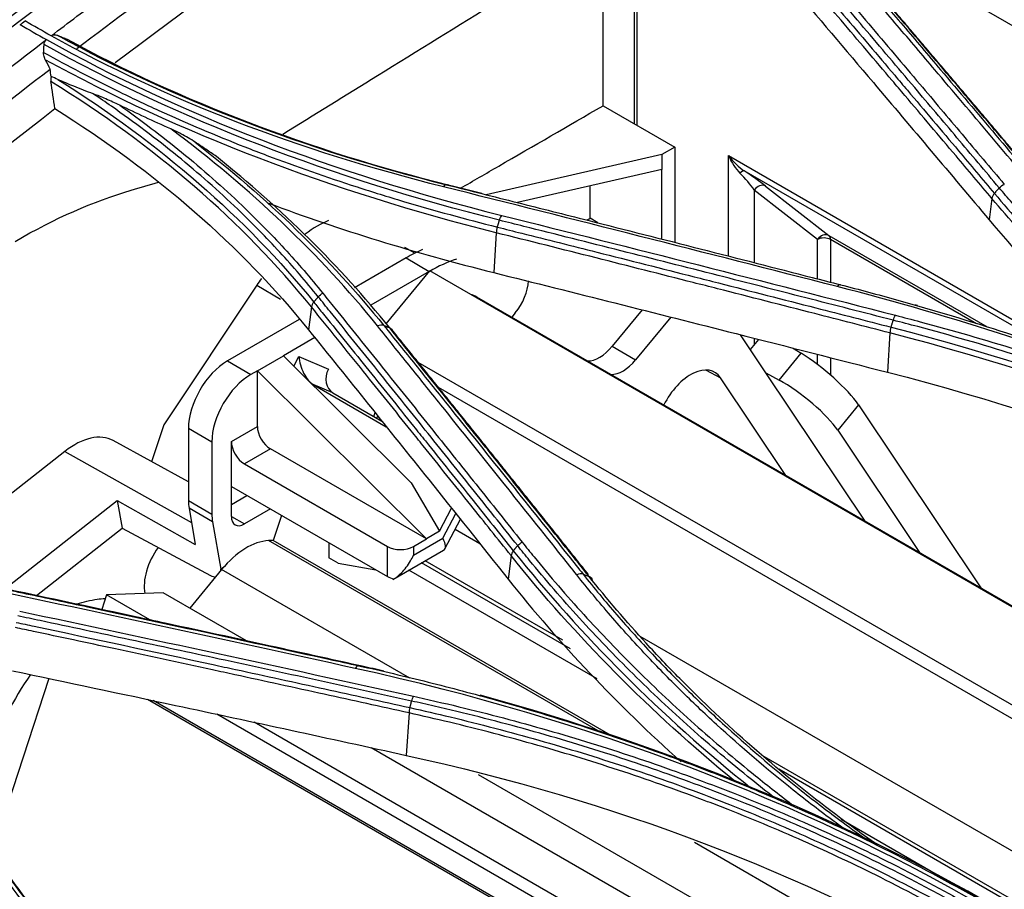
# Model space of a CAD drawing. Units: millimetres. Extents: x 0 to 4075, y 0 to 2906.
# Drawn here: x 1939 to 1993, y 2553 to 2600 of the extents above; entities that cross this region are included whole.
import ezdxf

# ---------------------------------------------------------------- set-up
doc = ezdxf.new("R2010")
doc.units = ezdxf.units.MM
doc.layers.add('LG-Product', color=3, linetype='Continuous')

msp = doc.modelspace()

# ---------------------------------------------------------------- linework, layer by layer
at = {"layer": 'LG-Product', "color": 3, "linetype": 'Continuous'}
for p, q in [((1972.636, 2605.878), (1972.636, 2594.316)), ((1972.783, 2606.116), (1972.783, 2594.231)), ((1986.828, 2603.33), (1995.208, 2598.492)), ((1970.938, 2595.296), (1974.838, 2593.044)), ((1974.838, 2593.044), (1974.131, 2592.636)), ((1974.838, 2593.044), (1974.838, 2587.863)), ((1974.131, 2592.636), (1964.584, 2590.456)), ((1974.131, 2592.636), (1974.131, 2591.82)), ((1977.761, 2592.583), (1996.79, 2581.596)), ((1977.761, 2587.118), (1977.761, 2592.583)), ((1974.131, 2591.82), (1966.286, 2590.029)), ((1974.131, 2588.043), (1974.131, 2591.82)), ((1995.215, 2582.171), (1978.615, 2591.755)), ((1982.606, 2588.022), (1979.162, 2590.708)), ((1979.162, 2590.708), (1979.162, 2586.759)), ((1979.779, 2590.92), (1983.223, 2588.234)), ((1992.086, 2590.246), (1991.937, 2589.086)), ((1970.662, 2588.924), (1970.233, 2589.171)), ((1965.135, 2588.383), (1964.997, 2586.219)), ((1982.606, 2585.878), (1982.606, 2588.022)), ((1983.223, 2588.234), (1991.821, 2583.269)), ((1983.307, 2588.018), (1983.307, 2585.698)), ((1991.249, 2583.433), (1983.307, 2588.018)), ((1960.714, 2587.28), (1960.166, 2587.581)), ((1960.226, 2587.017), (1957.422, 2585.399)), ((1960.226, 2587.017), (1961.494, 2586.285)), ((1961.484, 2586.274), (1958.313, 2584.443)), ((1959.155, 2583.432), (1961.513, 2586.309)), ((2084.833, 2515.111), (1961.513, 2586.309)), ((1952.113, 2585.534), (1947.065, 2577.945)), ((1952.113, 2585.534), (1953.405, 2584.776)), ((2084.717, 2515.238), (1964.079, 2584.889)), ((1955.086, 2584.351), (1954.926, 2583.104)), ((1966.166, 2584.027), (1965.975, 2583.794)), ((1973.066, 2584.193), (1971.44, 2582.209)), ((1974.619, 2583.8), (1972.713, 2581.474)), ((1954.417, 2583.664), (1950.518, 2581.412)), ((1955.265, 2582.683), (1953.56, 2581.699)), ((1979.797, 2580.773), (1978.417, 2582.839)), ((1979.162, 2582.649), (1979.162, 2582.286)), ((1986.54, 2582.938), (1986.404, 2580.801)), ((1971.44, 2582.209), (1972.713, 2581.474)), ((1978.955, 2582.033), (1979.408, 2582.586)), ((1981.241, 2582.119), (1981.71, 2581.835)), ((1952.145, 2580.882), (1953.56, 2581.699)), ((1953.56, 2581.699), (1960.508, 2574.786)), ((1954.129, 2581.133), (1954.401, 2581.653)), ((1954.401, 2581.653), (1956.005, 2580.975)), ((1980.515, 2580.377), (1981.71, 2581.835)), ((1982.606, 2581.22), (1982.606, 2581.77)), ((1983.307, 2581.591), (1983.307, 2580.65)), ((1950.518, 2581.412), (1951.791, 2580.678)), ((2072.731, 2516.761), (1960.892, 2581.332)), ((1952.145, 2580.882), (1951.791, 2580.678)), ((1961.338, 2571.738), (1952.145, 2580.882)), ((1952.145, 2577.856), (1952.145, 2580.882)), ((1976.51, 2580.922), (1977.331, 2580.502)), ((1980.88, 2575.189), (1977.331, 2580.502)), ((1985.187, 2572.702), (1979.797, 2580.773)), ((1979.797, 2580.773), (1980.515, 2580.377)), ((1955.18, 2580.135), (1955.164, 2580.103)), ((1956.249, 2579.683), (1955.18, 2580.135)), ((1955.18, 2580.135), (1959.156, 2577.839)), ((2070.555, 2517.284), (1961.989, 2579.964)), ((1956.249, 2579.683), (1958.91, 2578.146)), ((1984.83, 2579.026), (1983.7, 2577.647)), ((1984.83, 2579.026), (1991.481, 2569.068)), ((1958.471, 2578.399), (1958.541, 2578.607)), ((1958.648, 2578.297), (1958.689, 2578.421)), ((1947.065, 2577.945), (1946.391, 2575.935)), ((1950.731, 2577.039), (1952.145, 2577.856)), ((1958.869, 2578.17), (1958.872, 2578.193)), ((1949.669, 2577.003), (1948.397, 2577.738)), ((1948.397, 2577.738), (1948.397, 2573.823)), ((1983.7, 2577.647), (1988.143, 2570.995)), ((1948.397, 2574.833), (1944.304, 2577.081)), ((1949.669, 2577.003), (1949.669, 2573.089)), ((1950.731, 2574.59), (1950.731, 2577.039)), ((1941.673, 2576.492), (1933.627, 2570.165)), ((1941.673, 2576.492), (1948.565, 2572.625)), ((1952.853, 2576.631), (1951.438, 2575.814)), ((1961.338, 2571.732), (1952.853, 2576.631)), ((1951.438, 2575.814), (1959.216, 2571.324)), ((1950.731, 2574.59), (1959.216, 2569.691)), ((1950.731, 2572.957), (1950.731, 2574.59)), ((1960.508, 2574.786), (1962.049, 2572.148)), ((1950.731, 2573.61), (1951.58, 2574.1)), ((1938.419, 2569.023), (1944.519, 2573.82)), ((1944.519, 2573.82), (1944.801, 2572.318)), ((1944.519, 2573.82), (1948.77, 2571.435)), ((1948.397, 2573.823), (1949.669, 2573.089)), ((1949.703, 2572.672), (1948.431, 2573.407)), ((1948.431, 2573.407), (1948.77, 2571.435)), ((1952.853, 2573.365), (1951.438, 2572.548)), ((1953.458, 2573.015), (1953.011, 2571.651)), ((1962.049, 2572.148), (1962.705, 2573.402)), ((1962.23, 2571.778), (1962.932, 2573.118)), ((1949.703, 2572.672), (1950.149, 2570.084)), ((1950.731, 2572.957), (1951.438, 2572.548)), ((1962.343, 2571.2), (1963.183, 2572.804)), ((1940.142, 2568.655), (1944.801, 2572.318)), ((1944.801, 2572.318), (1949.599, 2569.745)), ((1962.049, 2572.148), (1961.338, 2571.738)), ((1964.248, 2571.468), (1962.894, 2572.25)), ((1953.011, 2571.651), (1952.755, 2571.641)), ((1970.809, 2561.218), (1952.755, 2571.641)), ((1971.467, 2560.996), (1953.011, 2571.651)), ((1956.035, 2571.528), (1956.035, 2570.711)), ((1960.631, 2570.855), (1962.23, 2571.778)), ((1960.631, 2571.324), (1961.338, 2571.732)), ((1961.338, 2571.732), (1961.338, 2571.738)), ((1959.216, 2569.691), (1959.216, 2571.324)), ((1959.509, 2569.531), (1962.273, 2571.127)), ((1960.631, 2571.324), (1960.631, 2570.855)), ((1956.529, 2570.425), (1956.035, 2570.711)), ((1956.529, 2570.425), (1958.58, 2570.058)), ((1969.169, 2565.756), (1961.071, 2570.431)), ((1968.745, 2566.228), (1961.273, 2570.542)), ((1965.94, 2570.825), (1965.777, 2569.552)), ((1950.199, 2570.069), (1948.468, 2567.973)), ((1950.149, 2570.084), (1950.34, 2570.234)), ((1960.434, 2564.16), (1950.199, 2570.069)), ((1970.623, 2564.126), (1960.388, 2570.036)), ((1947.019, 2568.81), (1943.943, 2568.69)), ((1951.558, 2566.189), (1947.019, 2568.81)), ((1943.943, 2568.69), (1943.683, 2567.896)), ((1946.291, 2567.335), (1943.943, 2568.69)), ((2049.111, 2522.472), (1972.966, 2566.435)), ((1940.809, 2564.143), (1937.694, 2554.632)), ((2051.342, 2502.282), (1946.165, 2563.006)), ((2051.181, 2502.494), (1946.487, 2562.939)), ((2049.433, 2504.752), (1949.932, 2562.199)), ((2048.399, 2506.088), (1951.967, 2561.763)), ((1960.393, 2562.271), (1960.244, 2559.965)), ((2045.172, 2510.245), (1958.336, 2560.38)), ((2038.704, 2525.837), (1979.593, 2559.965)), ((2037.481, 2526.316), (1980.507, 2559.21)), ((2041.947, 2514.003), (1964.175, 2558.905)), ((1992.509, 2551.49), (1983.887, 2556.469)), ((2034.503, 2521.396), (1975.909, 2555.225))]:
    msp.add_line(p, q, dxfattribs=at)
for centre, major_axis, ratio, start_param, end_param in [((1978.468, 2592.991), (-0.659, 1.656), 0.454216, 1.637072, 2.340646), ((1978.468, 2592.991), (-1.105, 1.399), 0.454216, 1.504521, 2.208095), ((1978.345, 2591.336), (-0.279, -0.415), 0.297016, 3.211538, 4.161813), ((1978.737, 2591.518), (-1.498, 1.027), 0.070341, 3.992624, 4.842393), ((1978.468, 2591.098), (-0.974, 1.095), 0.206525, 4.172471, 5.022239), ((1979.51, 2590.5), (-0.308, -0.394), 0.807194, 3.254889, 4.812377), ((1954.406, 2585.876), (2.988, 3.207), 0.361977, 0.676768, 1.095207), ((1982.953, 2587.814), (-0.308, -0.394), 0.807194, 3.254889, 4.812377), ((1982.953, 2587.814), (0.5, 0), 0.57735, 0.785398, 2.338741), ((1982.953, 2587.814), (-0.25, -0.433), 0.57735, 2.356194, 3.059769), ((1960.226, 2578.852), (-5, -8.66), 0.57735, 3.799848, 3.926991), ((1961.499, 2578.118), (5, 8.66), 0.57735, 0.575655, 0.785398), ((1954.406, 2585.876), (2.988, 3.207), 0.361977, 1.891271, 1.997305), ((1965.479, 2585.057), (1, 1.732), 0.57735, 4.434882, 5.43257), ((1962.071, 2581.412), (-2.008, -3.477), 0.57735, 3.141601, 3.304228), ((1970.752, 2583.239), (1, 1.732), 0.57735, 3.44716, 4.434882), ((1955.109, 2581.245), (-0.418, 1.165), 0.493569, 1.043357, 2.614154), ((1982.741, 2580.29), (-2.293, 1.935), 0.213567, 3.778645, 5.349441), ((1950.518, 2578.963), (-1.5, -2.598), 0.57735, 3.926991, 5.497787), ((1972.025, 2582.504), (-1, -1.732), 0.57735, 0.305567, 1.293289), ((1975.7, 2578.512), (1.32, 2.286), 0.57735, 6.005678, 7.963332), ((1951.791, 2578.228), (1.5, 2.598), 0.57735, 0.785398, 2.356194), ((1956.712, 2580.567), (-0.389, -0.921), 0.814407, 4.611619, 6.182415), ((1981.547, 2578.833), (-2.348, 1.868), 0.233718, 3.772189, 5.342985), ((1952.853, 2577.447), (0.5, -0.866), 0.57735, 3.926991, 5.497787), ((1942.208, 2573.39), (2.122, 3.676), 0.57735, 0.012314, 0.964474), ((1951.438, 2576.631), (-0.5, 0.866), 0.57735, 0.785398, 2.356194), ((1950.518, 2575.048), (-1.5, -2.598), 0.57735, 5.497787, 5.676863), ((1951.791, 2574.313), (1.5, 2.598), 0.57735, 2.356194, 2.535271), ((1951.438, 2573.365), (-0.5, -0.866), 0.57735, 5.497787, 7.068583), ((1951.559, 2567.991), (2, 3.464), 0.57735, 0.349066, 1.28729), ((1960.816, 2572.595), (-1.497, 1.437), 0.291329, 3.057239, 3.842636), ((1947.761, 2570.187), (-1.25, -2.165), 0.57735, 4.537857, 5.703585), ((1959.924, 2571.732), (-1, 0), 0.57735, 0.785398, 2.356194), ((1949.442, 2570.493), (0.618, -0.786), 0.46528, 0.619614, 0.710552), ((1949.442, 2570.493), (0.618, -0.786), 0.46528, 5.466575, 5.865283), ((1959.924, 2570.099), (1, 0), 0.57735, 3.926991, 4.341147), ((1944.024, 2560.243), (5, 8.66), 0.57735, 1.423419, 1.919862)]:
    msp.add_ellipse(centre, major_axis=major_axis, ratio=ratio, start_param=start_param, end_param=end_param, dxfattribs=at)
for points, knots in [([(1977.775, 2627.883), (1976.624, 2627.239), (1972.088, 2624.677), (1964.417, 2620.107), (1954.987, 2614.348), (1946.233, 2608.749), (1938.073, 2603.29), (1930.373, 2597.887), (1923.059, 2592.499), (1916.107, 2587.124), (1909.272, 2581.576), (1902.562, 2575.826), (1897.034, 2570.845), (1893.85, 2567.806), (1892.837, 2566.824)], [0, 0, 0, 0, 0.040119, 0.158188, 0.268256, 0.369453, 0.464071, 0.553722, 0.639524, 0.721571, 0.79969, 0.88283, 0.962552, 1, 1, 1, 1]), ([(1972.261, 2622.264), (1963.593, 2617.086), (1954.955, 2611.387), (1937.745, 2598.949), (1929.185, 2592.216), (1912.358, 2577.659), (1904.049, 2569.762), (1887.905, 2553.079), (1879.89, 2544.192), (1871.236, 2537.91)], [0, 0, 0, 0, 0.25, 0.25, 0.5, 0.5, 0.75, 0.75, 1, 1, 1, 1]), ([(1871.052, 2538.001), (1873.181, 2539.56), (1875.296, 2541.311), (1879.435, 2545.024), (1881.457, 2547.008), (1887.502, 2553.119), (1891.464, 2557.4), (1899.445, 2565.738), (1903.508, 2569.796), (1911.72, 2577.635), (1915.87, 2581.405), (1928.41, 2592.274), (1936.931, 2598.968), (1954.076, 2611.338), (1962.726, 2617.029), (1971.341, 2622.169)], [0, 0, 0, 0, 0.0625, 0.0625, 0.125, 0.125, 0.25, 0.25, 0.375, 0.375, 0.5, 0.5, 0.75, 0.75, 1, 1, 1, 1]), ([(1940.935, 2599.093), (1941.868, 2599.806), (1946.913, 2603.623), (1955.572, 2609.828), (1963.283, 2614.922), (1966.881, 2617.198)], [0, 0, 0, 0, 0.108247, 0.584603, 1, 1, 1, 1]), ([(1967.029, 2615.618), (1962.941, 2613.019), (1958.834, 2610.281), (1950.581, 2604.524), (1946.41, 2601.488), (1942.329, 2598.382)], [0, 0, 0, 0, 0.5, 0.5, 1, 1, 1, 1]), ([(1949.394, 2607.855), (1938.44, 2600.602), (1927.547, 2592.721), (1912.652, 2580.513), (1908.505, 2576.955), (1900.286, 2569.481), (1896.219, 2565.565), (1888.128, 2557.639), (1884.101, 2553.623), (1877.969, 2547.911), (1875.911, 2546.058), (1871.735, 2542.535), (1869.586, 2540.842), (1867.46, 2539.327)], [0, 0, 0, 0, 0.390732, 0.390732, 0.543049, 0.543049, 0.695366, 0.695366, 0.847683, 0.847683, 0.923841, 0.923841, 1, 1, 1, 1]), ([(1953.52, 2593.749), (1955.239, 2594.814), (1956.959, 2595.878), (1963.058, 2599.651), (1967.44, 2602.359), (1971.824, 2605.066)], [0, 0, 0, 0, 0.281994, 0.281994, 1, 1, 1, 1]), ([(1991.158, 2604.137), (1994.299, 2603.25), (1997.44, 2602.358), (2002.578, 2600.891), (2004.576, 2600.319), (2008.571, 2599.173), (2010.568, 2598.598), (2012.566, 2598.021)], [0, 0, 0, 0, 0.440155, 0.440155, 0.720077, 0.720077, 1, 1, 1, 1]), ([(1992.483, 2590.827), (1991.717, 2591.738), (1990.951, 2592.647), (1989.418, 2594.464), (1988.652, 2595.371), (1986.96, 2597.372), (1986.035, 2598.465), (1984.183, 2600.648), (1983.258, 2601.738), (1982.101, 2603.099), (1981.869, 2603.371), (1981.638, 2603.643)], [0, 0, 0, 0, 0.211969, 0.211969, 0.423938, 0.423938, 0.679965, 0.679965, 0.935993, 0.935993, 1, 1, 1, 1]), ([(1981.918, 2603.833), (1982.15, 2603.561), (1982.381, 2603.289), (1983.537, 2601.928), (1984.462, 2600.838), (1986.313, 2598.655), (1987.238, 2597.562), (1988.929, 2595.561), (1989.694, 2594.654), (1991.226, 2592.837), (1991.992, 2591.928), (1992.758, 2591.017)], [0, 0, 0, 0, 0.064006, 0.064006, 0.320032, 0.320032, 0.576056, 0.576056, 0.788023, 0.788023, 1, 1, 1, 1]), ([(1992.086, 2590.246), (1991.434, 2591.019), (1990.783, 2591.791), (1989.205, 2593.66), (1988.279, 2594.756), (1987.121, 2596.123), (1986.889, 2596.396), (1985.732, 2597.763), (1984.805, 2598.854), (1982.997, 2600.983), (1982.115, 2602.019), (1981.233, 2603.054)], [0, 0, 0, 0, 0.180128, 0.180128, 0.436164, 0.436164, 0.500173, 0.500173, 0.756208, 0.756208, 1, 1, 1, 1]), ([(1981.372, 2603.341), (1982.254, 2602.305), (1983.136, 2601.267), (1984.945, 2599.138), (1985.871, 2598.046), (1987.028, 2596.679), (1987.26, 2596.405), (1988.417, 2595.037), (1989.343, 2593.941), (1990.92, 2592.073), (1991.571, 2591.301), (1992.221, 2590.528)], [0, 0, 0, 0, 0.243951, 0.243951, 0.5, 0.5, 0.564012, 0.564012, 0.82006, 0.82006, 1, 1, 1, 1]), ([(1981.086, 2601.914), (1982.603, 2600.13), (1984.12, 2598.343), (1986.687, 2595.311), (1987.737, 2594.069), (1989.837, 2591.58), (1990.887, 2590.334), (1991.937, 2589.086)], [0, 0, 0, 0, 0.419351, 0.419351, 0.709675, 0.709675, 1, 1, 1, 1]), ([(1995.734, 2589.247), (1995.484, 2589.544), (1995.234, 2589.841), (1993.984, 2591.327), (1992.983, 2592.513), (1990.983, 2594.883), (1989.982, 2596.066), (1988.301, 2598.052), (1987.62, 2598.855), (1986.257, 2600.46), (1985.576, 2601.262), (1984.895, 2602.063)], [0, 0, 0, 0, 0.0692, 0.0692, 0.346084, 0.346084, 0.622968, 0.622968, 0.811484, 0.811484, 1, 1, 1, 1]), ([(1985.206, 2602.062), (1985.888, 2601.261), (1986.569, 2600.46), (1987.932, 2598.855), (1988.613, 2598.052), (1990.296, 2596.067), (1991.297, 2594.885), (1993.298, 2592.516), (1994.299, 2591.33), (1995.55, 2589.845), (1995.8, 2589.548), (1996.051, 2589.251)], [0, 0, 0, 0, 0.188512, 0.188512, 0.377024, 0.377024, 0.653902, 0.653902, 0.930781, 0.930781, 1, 1, 1, 1]), ([(1996.344, 2589.12), (1995.537, 2590.078), (1994.73, 2591.034), (1992.922, 2593.175), (1991.921, 2594.359), (1990.669, 2595.837), (1990.419, 2596.132), (1989.167, 2597.608), (1988.166, 2598.788), (1986.608, 2600.62), (1986.052, 2601.274), (1985.495, 2601.927)], [0, 0, 0, 0, 0.223098, 0.223098, 0.499999, 0.499999, 0.569224, 0.569224, 0.846125, 0.846125, 1, 1, 1, 1]), ([(1914.711, 2577.029), (1916.247, 2578.452), (1921.766, 2583.476), (1930.416, 2590.861), (1937.586, 2596.53), (1940.672, 2598.892)], [0, 0, 0, 0, 0.181444, 0.648809, 1, 1, 1, 1]), ([(1940.546, 2598.618), (1940.549, 2598.665), (1940.557, 2598.711), (1940.589, 2598.796), (1940.613, 2598.835), (1940.652, 2598.876), (1940.662, 2598.884), (1940.673, 2598.892)], [0, 0, 0, 0, 0.43206, 0.43206, 0.869444, 0.869444, 1, 1, 1, 1]), ([(1940.935, 2599.093), (1940.965, 2599.116), (1941, 2599.133), (1941.073, 2599.151), (1941.112, 2599.154), (1941.206, 2599.147), (1941.261, 2599.133), (1941.314, 2599.111)], [0, 0, 0, 0, 0.293962, 0.293962, 0.5857, 0.5857, 1, 1, 1, 1]), ([(1941.314, 2599.111), (1941.395, 2599.077), (1941.475, 2599.044), (1941.635, 2598.977), (1941.714, 2598.945), (1941.793, 2598.912)], [0, 0, 0, 0, 0.504649, 0.504649, 1, 1, 1, 1]), ([(1940.614, 2597.798), (1940.577, 2597.874), (1940.549, 2597.955), (1940.525, 2598.088), (1940.521, 2598.14), (1940.523, 2598.19)], [0, 0, 0, 0, 0.616708, 0.616708, 1, 1, 1, 1]), ([(1940.523, 2598.19), (1940.527, 2598.261), (1940.531, 2598.332), (1940.539, 2598.474), (1940.542, 2598.546), (1940.546, 2598.618)], [0, 0, 0, 0, 0.496449, 0.496449, 1, 1, 1, 1]), ([(1940.523, 2598.19), (1941.83, 2597.467), (1943.169, 2596.769), (1945.281, 2595.737), (1946.031, 2595.382), (1948.311, 2594.344), (1949.868, 2593.683), (1951.856, 2592.902), (1952.255, 2592.748), (1954.26, 2591.989), (1955.898, 2591.415), (1958.399, 2590.607), (1959.239, 2590.346), (1961.763, 2589.595), (1963.467, 2589.129), (1965.194, 2588.693), (1965.194, 2588.693), (1965.194, 2588.693)], [0, 0, 0, 0, 0.179184, 0.179184, 0.275939, 0.275939, 0.469894, 0.469894, 0.518265, 0.518265, 0.711912, 0.711912, 0.808675, 0.808675, 0.999998, 0.999998, 1, 1, 1, 1]), ([(1940.873, 2597.269), (1936.662, 2594.031), (1932.523, 2590.702), (1927.442, 2586.43), (1926.43, 2585.57), (1924.416, 2583.839), (1923.363, 2582.924), (1920.256, 2580.19), (1918.201, 2578.338), (1916.162, 2576.457)], [0, 0, 0, 0, 0.5, 0.5, 0.625, 0.625, 0.75, 0.75, 1, 1, 1, 1]), ([(1940.935, 2596.888), (1940.919, 2596.83), (1940.911, 2596.768), (1940.912, 2596.676), (1940.914, 2596.644), (1940.918, 2596.613)], [0, 0, 0, 0, 0.65249, 0.65249, 1, 1, 1, 1]), ([(1943.224, 2595.938), (1942.868, 2596.067), (1942.513, 2596.204), (1941.873, 2596.468), (1941.587, 2596.592), (1941.303, 2596.722)], [0, 0, 0, 0, 0.551083, 0.551083, 1, 1, 1, 1]), ([(1955.454, 2584.903), (1955.454, 2584.903), (1955.454, 2584.903), (1954.79, 2585.73), (1954.091, 2586.541), (1952.63, 2588.128), (1951.868, 2588.904), (1950.035, 2590.657), (1948.941, 2591.621), (1946.652, 2593.489), (1945.456, 2594.392), (1943.885, 2595.49), (1943.556, 2595.715), (1943.224, 2595.938)], [0, 0, 0, 0, 0.000003, 0.000003, 0.202016, 0.202016, 0.403485, 0.403485, 0.667289, 0.667289, 0.931086, 0.931086, 1, 1, 1, 1]), ([(1944.664, 2595.318), (1944.411, 2595.441), (1944.159, 2595.556), (1943.679, 2595.763), (1943.451, 2595.856), (1943.224, 2595.938)], [0, 0, 0, 0, 0.52391, 0.52391, 1, 1, 1, 1]), ([(1944.664, 2595.318), (1945.827, 2594.497), (1946.948, 2593.646), (1949.172, 2591.833), (1950.269, 2590.865), (1952.108, 2589.106), (1952.873, 2588.328), (1954.339, 2586.736), (1955.04, 2585.922), (1955.706, 2585.092)], [0, 0, 0, 0, 0.270134, 0.270134, 0.558668, 0.558668, 0.77903, 0.77903, 1, 1, 1, 1]), ([(1963.19, 2590.807), (1963.883, 2591.208), (1964.576, 2591.61), (1967.159, 2593.106), (1969.049, 2594.201), (1970.938, 2595.296)], [0, 0, 0, 0, 0.268395, 0.268395, 1, 1, 1, 1]), ([(1948.765, 2593.31), (1948.51, 2593.481), (1948.25, 2593.629), (1947.807, 2593.86), (1947.623, 2593.948), (1947.44, 2594.03)], [0, 0, 0, 0, 0.586992, 0.586992, 1, 1, 1, 1]), ([(1949.915, 2592.532), (1949.722, 2592.663), (1949.53, 2592.794), (1949.146, 2593.053), (1948.955, 2593.182), (1948.765, 2593.31)], [0, 0, 0, 0, 0.501321, 0.501321, 1, 1, 1, 1]), ([(1938.975, 2587.914), (1941.131, 2589.184), (1943.226, 2590.079), (1945.775, 2590.848), (1946.274, 2590.995), (1946.772, 2591.138)], [0, 0, 0, 0, 0.804081, 0.804081, 1, 1, 1, 1]), ([(1962.431, 2590.997), (1963.712, 2590.676), (1964.992, 2590.355), (1967.553, 2589.71), (1968.834, 2589.387), (1972.148, 2588.548), (1974.182, 2588.032), (1978.25, 2586.995), (1980.284, 2586.474), (1982.827, 2585.821), (1983.336, 2585.691), (1983.844, 2585.56)], [0, 0, 0, 0, 0.179416, 0.179416, 0.358831, 0.358831, 0.643796, 0.643796, 0.928759, 0.928759, 1, 1, 1, 1]), ([(1970.233, 2589.171), (1970.233, 2589.486), (1970.233, 2589.8), (1970.233, 2590.387), (1970.233, 2590.658), (1970.233, 2590.93)], [0, 0, 0, 0, 0.536806, 0.536806, 1, 1, 1, 1]), ([(2006.176, 2577.885), (2004.978, 2578.798), (2003.815, 2579.729), (2001.513, 2581.663), (2000.378, 2582.668), (1998.186, 2584.711), (1997.128, 2585.75), (1995.093, 2587.858), (1994.115, 2588.928), (1992.944, 2590.283), (1992.712, 2590.555), (1992.483, 2590.827)], [0, 0, 0, 0, 0.22848, 0.22848, 0.465873, 0.465873, 0.703272, 0.703272, 0.940676, 0.940676, 1, 1, 1, 1]), ([(2003.678, 2578.953), (2003.532, 2579.071), (2003.387, 2579.189), (2002.046, 2580.286), (2000.888, 2581.284), (1998.651, 2583.313), (1997.572, 2584.345), (1995.493, 2586.439), (1994.493, 2587.502), (1993.04, 2589.131), (1992.558, 2589.687), (1992.086, 2590.246), (1992.086, 2590.246), (1992.086, 2590.246)], [0, 0, 0, 0, 0.033347, 0.033347, 0.308903, 0.308903, 0.583885, 0.583885, 0.858937, 0.858937, 0.999997, 0.999997, 1, 1, 1, 1]), ([(1992.221, 2590.528), (1992.221, 2590.528), (1992.221, 2590.528), (1992.693, 2589.969), (1993.175, 2589.413), (1994.627, 2587.784), (1995.626, 2586.722), (1997.702, 2584.629), (1998.779, 2583.599), (2001.013, 2581.572), (2002.169, 2580.575), (2003.662, 2579.353), (2003.962, 2579.111), (2004.419, 2578.746), (2004.574, 2578.623), (2004.73, 2578.5)], [0, 0, 0, 0, 0.000003, 0.000003, 0.131951, 0.131951, 0.38885, 0.38885, 0.645668, 0.645668, 0.903012, 0.903012, 0.967203, 0.967203, 1, 1, 1, 1]), ([(1986.719, 2583.627), (1985.133, 2584.035), (1983.547, 2584.442), (1980.375, 2585.254), (1978.79, 2585.658), (1975.441, 2586.51), (1973.679, 2586.957), (1970.153, 2587.848), (1968.391, 2588.291), (1966.188, 2588.844), (1965.747, 2588.955), (1965.307, 2589.065)], [0, 0, 0, 0, 0.222158, 0.222158, 0.444315, 0.444315, 0.691286, 0.691286, 0.938257, 0.938257, 1, 1, 1, 1]), ([(1965.194, 2588.693), (1965.634, 2588.583), (1966.075, 2588.472), (1967.88, 2588.019), (1969.245, 2587.675), (1972.372, 2586.886), (1974.134, 2586.439), (1976.337, 2585.879), (1976.778, 2585.767), (1978.981, 2585.206), (1980.744, 2584.756), (1983.871, 2583.955), (1985.236, 2583.604), (1986.601, 2583.253)], [0, 0, 0, 0, 0.061723, 0.061723, 0.253007, 0.253007, 0.5, 0.5, 0.561748, 0.561748, 0.808739, 0.808739, 1, 1, 1, 1]), ([(1986.54, 2582.938), (1985.178, 2583.289), (1983.815, 2583.639), (1980.69, 2584.441), (1978.927, 2584.891), (1976.725, 2585.453), (1976.284, 2585.565), (1974.081, 2586.125), (1972.319, 2586.572), (1968.75, 2587.475), (1966.943, 2587.93), (1965.135, 2588.383)], [0, 0, 0, 0, 0.190975, 0.190975, 0.437955, 0.437955, 0.4997, 0.4997, 0.746681, 0.746681, 1, 1, 1, 1]), ([(1964.997, 2586.219), (1967.194, 2585.67), (1969.392, 2585.119), (1973.787, 2584.013), (1975.984, 2583.457), (1980.922, 2582.203), (1983.663, 2581.504), (1986.404, 2580.801)], [0, 0, 0, 0, 0.30797, 0.30797, 0.61594, 0.61594, 1, 1, 1, 1]), ([(2018.028, 2571.708), (2012.979, 2574.627), (2007.586, 2577.235), (1996.133, 2581.829), (1990.048, 2583.823), (1983.675, 2585.456)], [0, 0, 0, 0, 0.5, 0.5, 1, 1, 1, 1]), ([(1983.844, 2585.56), (1984.871, 2585.296), (1985.891, 2585.023), (1987.916, 2584.459), (1988.922, 2584.167), (1991.911, 2583.267), (1993.874, 2582.631), (1996.759, 2581.629), (1997.706, 2581.288), (2000.522, 2580.243), (2002.368, 2579.513), (2005.084, 2578.37), (2005.98, 2577.981), (2008.643, 2576.791), (2010.384, 2575.966), (2013.787, 2574.257), (2015.451, 2573.372), (2017.48, 2572.231), (2017.884, 2572.001), (2018.284, 2571.769)], [0, 0, 0, 0, 0.080826, 0.080826, 0.161597, 0.161597, 0.322783, 0.322783, 0.402431, 0.402431, 0.561804, 0.561804, 0.64145, 0.64145, 0.800817, 0.800817, 0.960183, 0.960183, 1, 1, 1, 1]), ([(1966.3, 2571.369), (1965.462, 2572.42), (1964.625, 2573.47), (1962.95, 2575.566), (1962.113, 2576.613), (1960.413, 2578.735), (1959.551, 2579.81), (1957.826, 2581.958), (1956.963, 2583.03), (1955.885, 2584.368), (1955.669, 2584.636), (1955.454, 2584.903)], [0, 0, 0, 0, 0.231649, 0.231649, 0.463297, 0.463297, 0.701832, 0.701832, 0.940366, 0.940366, 1, 1, 1, 1]), ([(1955.706, 2585.092), (1955.921, 2584.824), (1956.137, 2584.557), (1957.214, 2583.218), (1958.076, 2582.146), (1959.8, 2579.999), (1960.662, 2578.923), (1962.361, 2576.801), (1963.198, 2575.754), (1964.871, 2573.657), (1965.708, 2572.608), (1966.545, 2571.556)], [0, 0, 0, 0, 0.059618, 0.059618, 0.298154, 0.298154, 0.53669, 0.53669, 0.76834, 0.76834, 1, 1, 1, 1]), ([(1965.94, 2570.825), (1965.209, 2571.742), (1964.477, 2572.658), (1962.883, 2574.652), (1962.02, 2575.729), (1960.941, 2577.075), (1960.725, 2577.344), (1959.647, 2578.688), (1958.783, 2579.762), (1956.976, 2582.008), (1956.031, 2583.18), (1955.086, 2584.351)], [0, 0, 0, 0, 0.202226, 0.202226, 0.440772, 0.440772, 0.500408, 0.500408, 0.738955, 0.738955, 1, 1, 1, 1]), ([(1955.209, 2584.615), (1955.36, 2584.428), (1955.51, 2584.242), (1956.456, 2583.069), (1957.251, 2582.081), (1958.91, 2580.019), (1959.773, 2578.944), (1960.851, 2577.599), (1961.067, 2577.33), (1962.145, 2575.984), (1963.008, 2574.906), (1964.601, 2572.913), (1965.331, 2571.999), (1966.06, 2571.084)], [0, 0, 0, 0, 0.041591, 0.041591, 0.261442, 0.261442, 0.5, 0.5, 0.55964, 0.55964, 0.798197, 0.798197, 1, 1, 1, 1]), ([(1986.847, 2583.896), (1987.294, 2583.782), (1987.739, 2583.665), (1989.961, 2583.072), (1991.715, 2582.565), (1995.173, 2581.49), (1996.877, 2580.922), (1999.391, 2580.026), (2000.222, 2579.721), (2002.695, 2578.782), (2004.316, 2578.127), (2006.7, 2577.104), (2007.488, 2576.756), (2009.922, 2575.649), (2011.541, 2574.866), (2013.915, 2573.647), (2014.698, 2573.232), (2016.245, 2572.389), (2017.009, 2571.959), (2017.763, 2571.523)], [0, 0, 0, 0, 0.039199, 0.039199, 0.196088, 0.196088, 0.352969, 0.352969, 0.431371, 0.431371, 0.588244, 0.588244, 0.666642, 0.666642, 0.833102, 0.833102, 0.916526, 0.916526, 1, 1, 1, 1]), ([(1969.514, 2569.78), (1969.25, 2570.111), (1968.987, 2570.442), (1967.668, 2572.097), (1966.614, 2573.419), (1964.412, 2576.174), (1963.265, 2577.606), (1961.544, 2579.75), (1960.971, 2580.464), (1959.824, 2581.891), (1959.25, 2582.604), (1958.676, 2583.317)], [0, 0, 0, 0, 0.072984, 0.072984, 0.365016, 0.365016, 0.682503, 0.682503, 0.841246, 0.841246, 1, 1, 1, 1]), ([(1959.015, 2583.344), (1959.589, 2582.632), (1960.163, 2581.919), (1961.311, 2580.493), (1961.885, 2579.779), (1963.606, 2577.636), (1964.754, 2576.204), (1966.957, 2573.451), (1968.012, 2572.13), (1969.331, 2570.476), (1969.595, 2570.145), (1969.859, 2569.813)], [0, 0, 0, 0, 0.158742, 0.158742, 0.317483, 0.317483, 0.634966, 0.634966, 0.926993, 0.926993, 1, 1, 1, 1]), ([(1970.171, 2569.703), (1969.419, 2570.646), (1968.667, 2571.588), (1966.86, 2573.85), (1965.804, 2575.169), (1964.484, 2576.815), (1964.22, 2577.144), (1962.9, 2578.788), (1961.844, 2580.102), (1960.299, 2582.019), (1959.811, 2582.624), (1959.323, 2583.229)], [0, 0, 0, 0, 0.207946, 0.207946, 0.499999, 0.499999, 0.573012, 0.573012, 0.865064, 0.865064, 1, 1, 1, 1]), ([(2017.552, 2571.286), (2017.552, 2571.286), (2017.552, 2571.286), (2016.8, 2571.722), (2016.038, 2572.15), (2014.495, 2572.991), (2013.714, 2573.405), (2011.346, 2574.621), (2009.731, 2575.402), (2007.304, 2576.506), (2006.518, 2576.853), (2004.14, 2577.873), (2002.524, 2578.526), (2000.058, 2579.463), (1999.229, 2579.768), (1996.721, 2580.661), (1995.022, 2581.228), (1991.574, 2582.3), (1989.824, 2582.805), (1987.609, 2583.397), (1987.164, 2583.513), (1986.719, 2583.627), (1986.719, 2583.627), (1986.719, 2583.627)], [0, 0, 0, 0, 0.000002, 0.000002, 0.083481, 0.083481, 0.166903, 0.166903, 0.333363, 0.333363, 0.411763, 0.411763, 0.568638, 0.568638, 0.647041, 0.647041, 0.803921, 0.803921, 0.960803, 0.960803, 0.999998, 0.999998, 1, 1, 1, 1]), ([(1954.926, 2583.104), (1956.016, 2581.751), (1957.105, 2580.396), (1959.284, 2577.681), (1960.374, 2576.321), (1962.901, 2573.161), (1964.339, 2571.358), (1965.777, 2569.552)], [0, 0, 0, 0, 0.301198, 0.301198, 0.602396, 0.602396, 1, 1, 1, 1]), ([(1966.545, 2571.556), (1966.757, 2571.289), (1966.971, 2571.024), (1968.054, 2569.698), (1968.955, 2568.653), (1970.827, 2566.596), (1971.797, 2565.585), (1973.805, 2563.598), (1974.843, 2562.622), (1976.985, 2560.711), (1978.088, 2559.774), (1979.914, 2558.302), (1980.616, 2557.753), (1981.329, 2557.212)], [0, 0, 0, 0, 0.051448, 0.051448, 0.257322, 0.257322, 0.463189, 0.463189, 0.66905, 0.66905, 0.874907, 0.874907, 1, 1, 1, 1]), ([(1959.561, 2569.561), (1959.704, 2569.641), (1959.848, 2569.757), (1960.164, 2570.076), (1960.333, 2570.302), (1960.528, 2570.642), (1960.58, 2570.743), (1960.628, 2570.849), (1960.629, 2570.852), (1960.631, 2570.855)], [0, 0, 0, 0, 0.338147, 0.338147, 0.808509, 0.808509, 0.99512, 0.99512, 1, 1, 1, 1]), ([(1980.266, 2557.653), (1979.844, 2557.981), (1979.426, 2558.312), (1977.874, 2559.563), (1976.767, 2560.501), (1974.621, 2562.417), (1973.58, 2563.394), (1971.566, 2565.385), (1970.593, 2566.399), (1968.717, 2568.46), (1967.813, 2569.507), (1966.727, 2570.835), (1966.512, 2571.101), (1966.3, 2571.369)], [0, 0, 0, 0, 0.078796, 0.078796, 0.295548, 0.295548, 0.512305, 0.512305, 0.729065, 0.729065, 0.94583, 0.94583, 1, 1, 1, 1]), ([(1983.937, 2556.046), (1983.791, 2556.153), (1983.645, 2556.26), (1982.748, 2556.926), (1982.01, 2557.493), (1979.837, 2559.224), (1978.444, 2560.415), (1976.444, 2562.252), (1975.792, 2562.873), (1974.518, 2564.13), (1973.896, 2564.768), (1972.623, 2566.122), (1971.975, 2566.84), (1970.716, 2568.296), (1970.105, 2569.034), (1969.514, 2569.78)], [0, 0, 0, 0, 0.026052, 0.026052, 0.161253, 0.161253, 0.431846, 0.431846, 0.567054, 0.567054, 0.702265, 0.702265, 0.851047, 0.851047, 1, 1, 1, 1]), ([(1969.859, 2569.813), (1969.859, 2569.813), (1969.859, 2569.813), (1970.449, 2569.07), (1971.058, 2568.336), (1972.314, 2566.885), (1972.961, 2566.168), (1974.231, 2564.819), (1974.851, 2564.184), (1976.121, 2562.931), (1976.771, 2562.313), (1978.766, 2560.482), (1980.155, 2559.295), (1982.322, 2557.57), (1983.058, 2557.004), (1984.285, 2556.095), (1984.767, 2555.745), (1985.255, 2555.4)], [0, 0, 0, 0, 0.000002, 0.000002, 0.140533, 0.140533, 0.280907, 0.280907, 0.40848, 0.40848, 0.53605, 0.53605, 0.791358, 0.791358, 0.918921, 0.918921, 1, 1, 1, 1]), ([(1936.236, 2569.465), (1937.349, 2569.23), (1938.462, 2568.993), (1940.688, 2568.519), (1941.801, 2568.281), (1945.141, 2567.565), (1947.368, 2567.084), (1951.743, 2566.134), (1953.891, 2565.665), (1956.576, 2565.075), (1957.113, 2564.956), (1957.651, 2564.838)], [0, 0, 0, 0, 0.155977, 0.155977, 0.311953, 0.311953, 0.623903, 0.623903, 0.924781, 0.924781, 1, 1, 1, 1]), ([(1957.834, 2564.814), (1956.413, 2565.128), (1954.992, 2565.441), (1951.422, 2566.222), (1949.275, 2566.69), (1946.59, 2567.271), (1946.053, 2567.387), (1943.369, 2567.966), (1941.222, 2568.426), (1938.191, 2569.072), (1937.308, 2569.26), (1936.424, 2569.447)], [0, 0, 0, 0, 0.199094, 0.199094, 0.500002, 0.500002, 0.575229, 0.575229, 0.876138, 0.876138, 1, 1, 1, 1]), ([(1985.879, 2555.082), (1985.394, 2555.422), (1984.916, 2555.765), (1982.93, 2557.22), (1981.472, 2558.367), (1979.724, 2559.845), (1979.379, 2560.142), (1977.67, 2561.64), (1976.36, 2562.873), (1974.488, 2564.77), (1973.88, 2565.41), (1972.196, 2567.247), (1971.158, 2568.463), (1970.171, 2569.703), (1970.171, 2569.703), (1970.171, 2569.703)], [0, 0, 0, 0, 0.078675, 0.078675, 0.330163, 0.330163, 0.392886, 0.392886, 0.643999, 0.643999, 0.769471, 0.769471, 0.999998, 0.999998, 1, 1, 1, 1]), ([(1942.302, 2568.193), (1942.313, 2568.197), (1942.677, 2568.315), (1943.208, 2568.437), (1943.732, 2568.491), (1943.878, 2568.501)], [0, 0, 0, 0, 0.020494, 0.726527, 1, 1, 1, 1]), ([(1939.034, 2567.195), (1939.356, 2567.127), (1939.678, 2567.059), (1943.245, 2566.3), (1946.49, 2565.604), (1950.141, 2564.813), (1950.547, 2564.725), (1952.575, 2564.285), (1954.198, 2563.931), (1957.361, 2563.238), (1958.901, 2562.899), (1960.44, 2562.559)], [0, 0, 0, 0, 0.045144, 0.045144, 0.499999, 0.499999, 0.556855, 0.556855, 0.784281, 0.784281, 1, 1, 1, 1]), ([(1960.533, 2562.917), (1958.79, 2563.302), (1957.046, 2563.685), (1953.56, 2564.447), (1951.817, 2564.826), (1948.452, 2565.554), (1946.829, 2565.904), (1943.583, 2566.6), (1941.96, 2566.946), (1939.932, 2567.377), (1939.527, 2567.463), (1939.121, 2567.549)], [0, 0, 0, 0, 0.244173, 0.244173, 0.488345, 0.488345, 0.715747, 0.715747, 0.943149, 0.943149, 1, 1, 1, 1]), ([(1960.393, 2562.271), (1958.857, 2562.61), (1957.321, 2562.949), (1954.162, 2563.642), (1952.54, 2563.996), (1950.512, 2564.437), (1950.106, 2564.525), (1947.915, 2565.001), (1946.129, 2565.386), (1942.885, 2566.083), (1941.426, 2566.395), (1939.641, 2566.775), (1939.315, 2566.844), (1938.989, 2566.913), (1938.989, 2566.913), (1938.989, 2566.913)], [0, 0, 0, 0, 0.215197, 0.215197, 0.442613, 0.442613, 0.499466, 0.499466, 0.749731, 0.749731, 0.954298, 0.954298, 0.999998, 0.999998, 1, 1, 1, 1]), ([(1938.838, 2564.561), (1941.788, 2563.941), (1944.74, 2563.315), (1949.783, 2562.236), (1951.875, 2561.785), (1956.059, 2560.879), (1958.152, 2560.423), (1960.244, 2559.965)], [0, 0, 0, 0, 0.41372, 0.41372, 0.706859, 0.706859, 1, 1, 1, 1]), ([(1957.651, 2564.838), (1958.918, 2564.559), (1960.176, 2564.263), (1962.67, 2563.639), (1963.906, 2563.31), (1966.163, 2562.675), (1967.188, 2562.372), (1970.238, 2561.431), (1972.239, 2560.758), (1975.184, 2559.683), (1976.157, 2559.314), (1978.082, 2558.555), (1979.036, 2558.165), (1981.867, 2556.963), (1983.716, 2556.119), (1987.328, 2554.352), (1989.092, 2553.429), (1991.241, 2552.226), (1991.668, 2551.984), (1992.091, 2551.738)], [0, 0, 0, 0, 0.099971, 0.099971, 0.199832, 0.199832, 0.284036, 0.284036, 0.452535, 0.452535, 0.536734, 0.536734, 0.620933, 0.620933, 0.789422, 0.789422, 0.957909, 0.957909, 1, 1, 1, 1]), ([(1991.37, 2551.194), (1991.37, 2551.194), (1991.37, 2551.194), (1990.664, 2551.603), (1989.949, 2552.004), (1988.502, 2552.792), (1987.77, 2553.177), (1985.552, 2554.31), (1984.041, 2555.033), (1981.785, 2556.045), (1981.065, 2556.359), (1978.884, 2557.278), (1977.404, 2557.864), (1974.397, 2558.979), (1972.869, 2559.508), (1969.769, 2560.507), (1968.196, 2560.977), (1965.009, 2561.856), (1963.394, 2562.264), (1961.353, 2562.735), (1960.944, 2562.827), (1960.533, 2562.917), (1960.533, 2562.917), (1960.533, 2562.917)], [0, 0, 0, 0, 0.000002, 0.000002, 0.078344, 0.078344, 0.156637, 0.156637, 0.312891, 0.312891, 0.385189, 0.385189, 0.52985, 0.52985, 0.674514, 0.674514, 0.819182, 0.819182, 0.963852, 0.963852, 0.999998, 0.999998, 1, 1, 1, 1]), ([(1960.638, 2563.177), (1961.05, 2563.087), (1961.46, 2562.995), (1963.507, 2562.523), (1965.126, 2562.113), (1968.321, 2561.232), (1969.898, 2560.761), (1973.006, 2559.759), (1974.538, 2559.229), (1977.553, 2558.111), (1979.037, 2557.524), (1981.223, 2556.602), (1981.945, 2556.288), (1984.206, 2555.274), (1985.722, 2554.548), (1987.945, 2553.413), (1988.679, 2553.026), (1990.129, 2552.237), (1990.846, 2551.835), (1991.553, 2551.425)], [0, 0, 0, 0, 0.036151, 0.036151, 0.180828, 0.180828, 0.325497, 0.325497, 0.470159, 0.470159, 0.614817, 0.614817, 0.687115, 0.687115, 0.843369, 0.843369, 0.921664, 0.921664, 1, 1, 1, 1]), ([(1929.49, 2562.44), (1929.685, 2562.182), (1929.881, 2561.923), (1930.858, 2560.628), (1931.64, 2559.59), (1933.741, 2556.8), (1935.059, 2555.044), (1937.036, 2552.403), (1937.694, 2551.522), (1939.012, 2549.758), (1939.671, 2548.874), (1940.33, 2547.99)], [0, 0, 0, 0, 0.054082, 0.054082, 0.270412, 0.270412, 0.635199, 0.635199, 0.817595, 0.817595, 1, 1, 1, 1]), ([(1960.44, 2562.559), (1960.441, 2562.559), (1960.441, 2562.559), (1961.172, 2562.396), (1961.9, 2562.228), (1964.25, 2561.663), (1965.856, 2561.243), (1969.026, 2560.342), (1970.59, 2559.862), (1973.675, 2558.841), (1975.196, 2558.3), (1977.066, 2557.588), (1977.437, 2557.444), (1979.288, 2556.715), (1980.745, 2556.102), (1983.602, 2554.822), (1985.005, 2554.155), (1988.024, 2552.632), (1989.63, 2551.765), (1991.193, 2550.866), (1991.193, 2550.866), (1991.193, 2550.866)], [0, 0, 0, 0, 0.000002, 0.000002, 0.064645, 0.064645, 0.209688, 0.209688, 0.354674, 0.354674, 0.499987, 0.499987, 0.536228, 0.536228, 0.681265, 0.681265, 0.826297, 0.826297, 0.999998, 0.999998, 1, 1, 1, 1]), ([(1939.806, 2547.319), (1939.806, 2547.319), (1939.806, 2547.319), (1938.973, 2548.434), (1938.14, 2549.547), (1936.525, 2551.704), (1935.742, 2552.747), (1934.763, 2554.049), (1934.568, 2554.31), (1932.806, 2556.652), (1931.24, 2558.729), (1929.432, 2561.118), (1929.191, 2561.437), (1928.949, 2561.755), (1928.949, 2561.755), (1928.949, 2561.755)], [0, 0, 0, 0, 0.000002, 0.000002, 0.23021, 0.23021, 0.446557, 0.446557, 0.500643, 0.500643, 0.933338, 0.933338, 0.999998, 0.999998, 1, 1, 1, 1]), ([(1929.055, 2561.992), (1929.299, 2561.67), (1929.542, 2561.348), (1931.352, 2558.954), (1932.918, 2556.877), (1934.679, 2554.533), (1934.874, 2554.273), (1935.853, 2552.97), (1936.635, 2551.926), (1938.248, 2549.772), (1939.078, 2548.661), (1939.908, 2547.549)], [0, 0, 0, 0, 0.067287, 0.067287, 0.500002, 0.500002, 0.554091, 0.554091, 0.770448, 0.770448, 1, 1, 1, 1]), ([(1940.119, 2547.812), (1939.46, 2548.696), (1938.8, 2549.579), (1937.482, 2551.343), (1936.823, 2552.224), (1934.844, 2554.864), (1933.525, 2556.62), (1931.424, 2559.41), (1930.641, 2560.447), (1929.663, 2561.742), (1929.467, 2562.001), (1929.272, 2562.259)], [0, 0, 0, 0, 0.182398, 0.182398, 0.364795, 0.364795, 0.729585, 0.729585, 0.945917, 0.945917, 1, 1, 1, 1]), ([(1991.104, 2550.591), (1991.104, 2550.591), (1991.104, 2550.591), (1989.544, 2551.489), (1987.94, 2552.354), (1984.926, 2553.875), (1983.526, 2554.542), (1980.673, 2555.819), (1979.219, 2556.431), (1977.371, 2557.16), (1977, 2557.303), (1975.134, 2558.015), (1973.615, 2558.555), (1970.535, 2559.575), (1968.974, 2560.054), (1965.81, 2560.954), (1964.206, 2561.373), (1961.857, 2561.939), (1961.127, 2562.108), (1960.393, 2562.271), (1960.393, 2562.271), (1960.393, 2562.271)], [0, 0, 0, 0, 0.000002, 0.000002, 0.173658, 0.173658, 0.318648, 0.318648, 0.463636, 0.463636, 0.499864, 0.499864, 0.645124, 0.645124, 0.79006, 0.79006, 0.935058, 0.935058, 0.999998, 0.999998, 1, 1, 1, 1]), ([(1932.817, 2560.719), (1933.372, 2559.985), (1933.928, 2559.249), (1935.039, 2557.776), (1935.594, 2557.039), (1937.26, 2554.826), (1938.37, 2553.347), (1940.595, 2550.378), (1941.709, 2548.888), (1943.102, 2547.022), (1943.38, 2546.648), (1943.659, 2546.275)], [0, 0, 0, 0, 0.153624, 0.153624, 0.307248, 0.307248, 0.614494, 0.614494, 0.922899, 0.922899, 1, 1, 1, 1]), ([(1943.281, 2546.202), (1943.003, 2546.576), (1942.724, 2546.949), (1941.333, 2548.816), (1940.219, 2550.307), (1937.996, 2553.278), (1936.886, 2554.757), (1935.221, 2556.972), (1934.666, 2557.71), (1933.556, 2559.183), (1933.001, 2559.919), (1932.446, 2560.655)], [0, 0, 0, 0, 0.077075, 0.077075, 0.385489, 0.385489, 0.692743, 0.692743, 0.846371, 0.846371, 1, 1, 1, 1]), ([(1943.99, 2546.193), (1943.298, 2547.121), (1942.606, 2548.047), (1940.799, 2550.463), (1939.684, 2551.951), (1938.29, 2553.807), (1938.011, 2554.177), (1936.618, 2556.031), (1935.502, 2557.511), (1933.973, 2559.536), (1933.559, 2560.084), (1933.145, 2560.631)], [0, 0, 0, 0, 0.19156, 0.19156, 0.499998, 0.499998, 0.577107, 0.577107, 0.885544, 0.885544, 1, 1, 1, 1]), ([(1933.339, 2560.403), (1933.339, 2560.403), (1933.339, 2560.403), (1933.75, 2559.86), (1934.16, 2559.318), (1935.687, 2557.297), (1936.802, 2555.817), (1938.197, 2553.964), (1938.476, 2553.593), (1939.87, 2551.737), (1940.985, 2550.25), (1942.797, 2547.829), (1943.493, 2546.897), (1944.189, 2545.964), (1944.189, 2545.964), (1944.189, 2545.964)], [0, 0, 0, 0, 0.000002, 0.000002, 0.113458, 0.113458, 0.421858, 0.421858, 0.498958, 0.498958, 0.807358, 0.807358, 0.999998, 0.999998, 1, 1, 1, 1])]:
    msp.add_open_spline(points, degree=3, knots=knots, dxfattribs=at)
for points, degree in [([(1987.543, 2618.018), (1998.229, 2611.848), (2008.916, 2605.678), (2019.603, 2599.507)], 3), ([(1944.411, 2597.636), (1951.99, 2603.354), (1959.629, 2608.664), (1967.288, 2613.545)], 3), ([(1970.938, 2595.296), (1970.938, 2598.368), (1970.938, 2601.443), (1970.938, 2604.519)], 3), ([(1996.315, 2589.196), (1990.951, 2595.564), (1985.587, 2601.852)], 2), ([(1939.251, 2599.704), (1939.339, 2599.771), (1939.426, 2599.837), (1939.513, 2599.904)], 3), ([(1940.935, 2599.093), (1940.456, 2599.36), (1939.984, 2599.631), (1939.513, 2599.904)], 3), ([(1939.251, 2599.704), (1939.723, 2599.431), (1940.195, 2599.159), (1940.673, 2598.893)], 3), ([(1940.673, 2598.893), (1948.021, 2594.788), (1956.272, 2591.62), (1965.43, 2589.333)], 3), ([(1962.259, 2590.886), (1954.443, 2592.832), (1947.228, 2595.595), (1940.935, 2599.093)], 3), ([(1941.314, 2599.111), (1947.553, 2595.657), (1954.696, 2592.926), (1962.431, 2590.997)], 3), ([(1962.598, 2590.955), (1954.995, 2592.853), (1947.956, 2595.531), (1941.793, 2598.912)], 3), ([(1965.307, 2589.065), (1956.259, 2591.327), (1947.852, 2594.546), (1940.546, 2598.618)], 3), ([(1965.135, 2588.383), (1956.175, 2590.644), (1947.872, 2593.802), (1940.614, 2597.798)], 3), ([(1940.614, 2597.798), (1940.7, 2597.622), (1940.787, 2597.445), (1940.873, 2597.269)], 3), ([(1940.935, 2596.888), (1940.914, 2597.015), (1940.894, 2597.142), (1940.873, 2597.269)], 3), ([(1955.086, 2584.351), (1951.337, 2588.988), (1946.578, 2593.102), (1940.918, 2596.613)], 3), ([(1941.134, 2595.137), (1941.063, 2595.629), (1940.991, 2596.121), (1940.918, 2596.613)], 3), ([(1941.303, 2596.722), (1941.18, 2596.778), (1941.057, 2596.833), (1940.935, 2596.888)], 3), ([(1941.303, 2596.722), (1946.847, 2593.246), (1951.534, 2589.163), (1955.209, 2584.615)], 3), ([(1918.086, 2575.745), (1925.65, 2582.679), (1933.358, 2589.133), (1941.134, 2595.136)], 3), ([(1941.134, 2595.137), (1946.649, 2591.672), (1951.252, 2587.667), (1954.926, 2583.104)], 3), ([(1947.44, 2594.03), (1946.501, 2594.447), (1945.575, 2594.877), (1944.664, 2595.318)], 3), ([(1958.676, 2583.317), (1955.547, 2587.209), (1951.78, 2590.794), (1947.44, 2594.03)], 3), ([(1948.765, 2593.31), (1952.689, 2590.271), (1956.125, 2586.936), (1959.015, 2583.344)], 3), ([(1959.323, 2583.229), (1956.633, 2586.566), (1953.494, 2589.668), (1949.915, 2592.532)], 3), ([(1962.431, 2590.997), (1962.381, 2591.009), (1962.317, 2590.969), (1962.258, 2590.886)], 3), ([(1983.675, 2585.456), (1976.535, 2587.29), (1969.396, 2589.1), (1962.259, 2590.886)], 3), ([(1962.598, 2590.955), (1962.431, 2590.997)], 1), ([(1964.357, 2590.514), (1963.771, 2590.661), (1963.185, 2590.808), (1962.598, 2590.955)], 3), ([(1992.483, 2590.827), (1992.221, 2590.528)], 1), ([(1992.483, 2590.827), (1992.558, 2590.912), (1992.656, 2590.98), (1992.758, 2591.018)], 3), ([(1992.221, 2590.528), (1992.148, 2590.442), (1992.099, 2590.341), (1992.086, 2590.246)], 3), ([(1952.749, 2589.996), (1956.639, 2588.542), (1960.723, 2587.285), (1964.997, 2586.219)], 3), ([(1965.194, 2588.693), (1965.307, 2589.065)], 1), ([(1965.307, 2589.065), (1965.338, 2589.169), (1965.382, 2589.265), (1965.43, 2589.333)], 3), ([(1965.43, 2589.333), (1972.568, 2587.545), (1979.707, 2585.733), (1986.847, 2583.896)], 3), ([(1970.067, 2589.074), (1970.123, 2589.107), (1970.178, 2589.139), (1970.233, 2589.171)], 3), ([(1991.937, 2589.086), (1994.603, 2585.915), (1997.581, 2582.887), (2000.867, 2580.014)], 3), ([(1965.194, 2588.693), (1965.16, 2588.59), (1965.139, 2588.479), (1965.135, 2588.383)], 3), ([(1983.844, 2585.56), (1983.795, 2585.574), (1983.733, 2585.535), (1983.675, 2585.456)], 3), ([(1955.209, 2584.615), (1955.454, 2584.903)], 1), ([(1955.454, 2584.903), (1955.521, 2584.983), (1955.611, 2585.05), (1955.706, 2585.092)], 3), ([(1955.209, 2584.615), (1955.143, 2584.533), (1955.099, 2584.439), (1955.086, 2584.351)], 3), ([(1988.03, 2584.423), (1987.902, 2584.459)], 1), ([(1986.718, 2583.627), (1986.751, 2583.733), (1986.797, 2583.829), (1986.847, 2583.896)], 3), ([(1959.015, 2583.344), (1958.921, 2583.379), (1958.796, 2583.369), (1958.677, 2583.317)], 3), ([(1959.015, 2583.344), (1959.323, 2583.229)], 1), ([(1959.323, 2583.229), (1959.418, 2583.194), (1959.48, 2583.114), (1959.491, 2583.013)], 3), ([(1986.601, 2583.253), (1986.566, 2583.148), (1986.545, 2583.035), (1986.54, 2582.938)], 3), ([(1986.601, 2583.253), (1986.719, 2583.627)], 1), ([(1986.601, 2583.253), (1997.939, 2580.32), (2008.355, 2576.121), (2017.351, 2570.943)], 3), ([(1970.154, 2569.788), (1964.797, 2576.511), (1959.436, 2583.141)], 2), ([(2017.248, 2570.642), (2008.274, 2575.807), (1997.849, 2580.011), (1986.54, 2582.938)], 3), ([(1986.404, 2580.801), (1997.782, 2577.884), (2008.012, 2573.765), (2017.039, 2568.552)], 3), ([(1966.3, 2571.369), (1966.365, 2571.447), (1966.453, 2571.514), (1966.545, 2571.556)], 3), ([(1966.06, 2571.084), (1965.996, 2571.003), (1965.953, 2570.911), (1965.94, 2570.825)], 3), ([(1966.06, 2571.084), (1966.3, 2571.369)], 1), ([(1966.06, 2571.084), (1969.745, 2566.47), (1974.078, 2562.119), (1979.014, 2558.167)], 3), ([(1978.119, 2558.542), (1973.504, 2562.324), (1969.43, 2566.458), (1965.94, 2570.825)], 3), ([(1969.859, 2569.813), (1969.763, 2569.847), (1969.634, 2569.835), (1969.514, 2569.78)], 3), ([(1969.859, 2569.813), (1970.171, 2569.703)], 1), ([(1957.464, 2564.694), (1950.322, 2566.265), (1943.183, 2567.805), (1936.046, 2569.312)], 3), ([(1965.777, 2569.552), (1968.572, 2566.037), (1971.71, 2562.718), (1975.189, 2559.608)], 3), ([(1970.171, 2569.703), (1970.267, 2569.669), (1970.33, 2569.589), (1970.341, 2569.488)], 3), ([(1939.221, 2567.806), (1946.357, 2566.295), (1953.496, 2564.752), (1960.638, 2563.177)], 3), ([(1957.651, 2564.838), (1957.593, 2564.845), (1957.523, 2564.792), (1957.464, 2564.694)], 3), ([(1991.81, 2551.64), (1981.678, 2557.499), (1970.223, 2561.894), (1957.464, 2564.694)], 3), ([(1957.834, 2564.814), (1957.651, 2564.838)], 1), ([(1959.028, 2564.546), (1958.631, 2564.637), (1958.233, 2564.727), (1957.834, 2564.814)], 3), ([(1960.44, 2562.559), (1960.533, 2562.917)], 1), ([(1960.533, 2562.917), (1960.558, 2563.015), (1960.595, 2563.107), (1960.638, 2563.177)], 3), ([(1992.349, 2551.678), (1983.974, 2556.519), (1974.495, 2560.438), (1964.26, 2563.231)], 3), ([(1960.44, 2562.559), (1960.412, 2562.462), (1960.395, 2562.36), (1960.393, 2562.271)], 3), ([(1928.769, 2560.35), (1932.388, 2555.556), (1936.005, 2550.73), (1939.621, 2545.874)], 3), ([(1960.244, 2559.965), (1971.607, 2557.477), (1981.843, 2553.56), (1990.879, 2548.341)], 3)]:
    msp.add_open_spline(points, degree=degree, dxfattribs=at)

doc.saveas('drawing.dxf')
